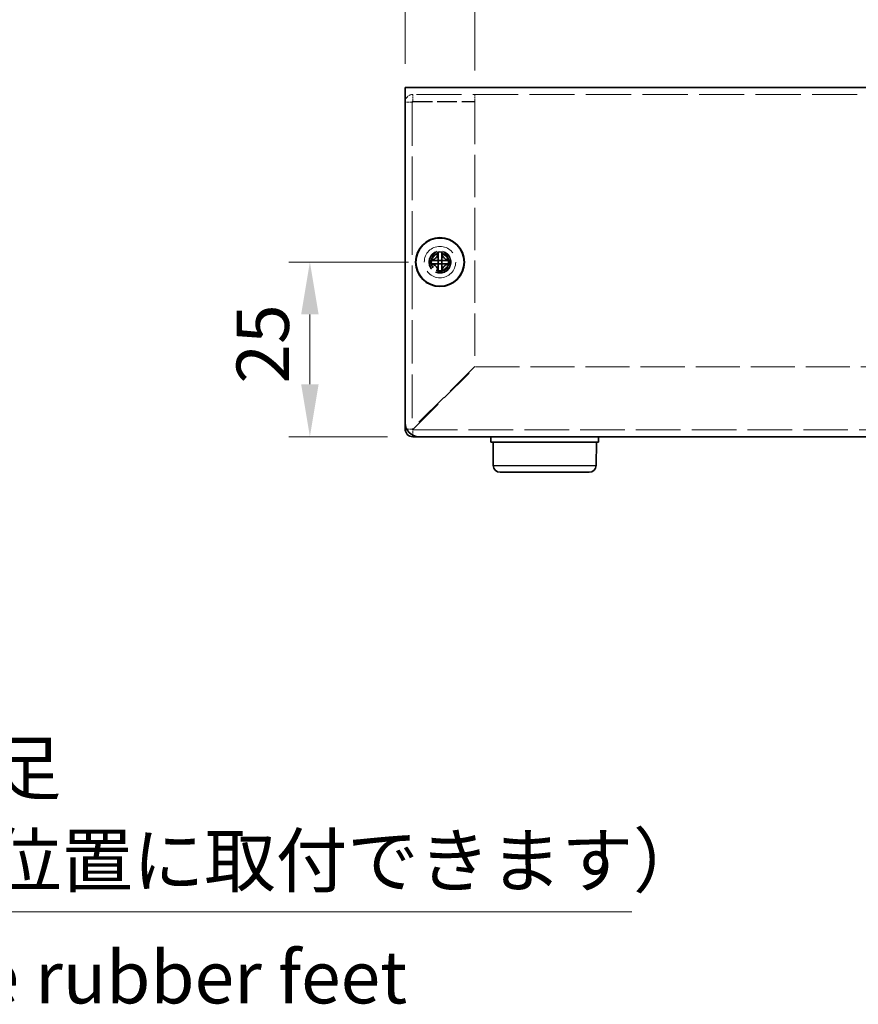
# Model space of a CAD drawing. Units: millimetres. Extents: x 43 to 3582, y 24 to 867.
# Drawn here: x 628 to 748, y 275 to 416 of the extents above; entities that cross this region are included whole.
import ezdxf

# ---------------------------------------------------------------- set-up
doc = ezdxf.new("R2010")
doc.units = ezdxf.units.MM
doc.header["$LTSCALE"] = 3
doc.linetypes.add('DASHED', pattern=[0.2067, 0.1654, -0.0413])
doc.layers.get('Defpoints').update_dxf_attribs({"lineweight": 25})
for name, color, linetype, lineweight in [('Dimension (ISO)', 7, 'Continuous', 18), ('Dimension (ISO) @ 1', 7, 'Continuous', 18), ('Hidden (ISO)', 7, 'DASHED', 18), ('Symbol (ISO) @ 1', 7, 'Continuous', 18), ('Visible (ISO)', 7, 'Continuous', 35), ('Visible Narrow (ISO)', 7, 'Continuous', 25)]:
    doc.layers.add(name, color=color, linetype=linetype, lineweight=lineweight)
doc.styles.add('Note Text (TK)', font='txt')
doc.dimstyles.new('Default - Method 1b (TK)', dxfattribs={"dimscale": 3, "dimtxt": 2.5, "dimasz": 2.5, "dimexe": 1, "dimexo": 1.499999999999999, "dimgap": 1, "dimtad": 1, "dimtoh": 1, "dimrnd": 1e-08, "dimdsep": 46, "dimtxsty": 'Note Text (TK)', "dimcen": 0.09, "dimdle": 5, "dimclrd": 100, "dimclre": 100, "dimclrt": 7, "dimadec": 1, "dimazin": 1, "dimtfac": 1, "dimtmove": 0, "dimatfit": 3, "dimfxl": 1, "dimtolj": 1, "dimlwd": -1, "dimlwe": -1, "dimarcsym": 0})
doc.dimstyles.new('Default - Method 1b (TK)$7', dxfattribs={"dimscale": 3, "dimtxt": 2.5, "dimasz": 2.5, "dimexe": 1, "dimexo": 1.499999999999999, "dimgap": 1, "dimtad": 1, "dimtoh": 1, "dimrnd": 1e-08, "dimdsep": 46, "dimtxsty": 'Note Text (TK)', "dimcen": 0.09, "dimdle": 5, "dimclrd": 100, "dimclre": 100, "dimclrt": 7, "dimadec": 1, "dimazin": 1, "dimtfac": 1, "dimtmove": 0, "dimatfit": 3, "dimfxl": 1, "dimtolj": 1, "dimlwd": -1, "dimlwe": -1, "dimarcsym": 0})

# ---------------------------------------------------------------- blocks, each defined once
blk = doc.blocks.new('*D20')
at = {"layer": 'Defpoints', "color": 0}
for p in [(692.7598650002523, 428.1862864595161), (682.7598650002511, 405.6211824910526), (692.7598650002523, 404.6504718129399)]:
    blk.add_point(p, dxfattribs=at)
at = {"layer": 'Dimension (ISO)', "color": 100}
for p, q in [((682.7598650002511, 410.1211824910526), (682.7598650002511, 431.1862864595162)), ((692.7598650002523, 409.1504718129399), (692.7598650002523, 431.1862864595162)), ((675.2598650002511, 428.1862864595161), (667.7598650002511, 428.1862864595161)), ((682.7598650002511, 428.1862864595161), (692.7598650002523, 428.1862864595161)), ((700.2598650002523, 428.1862864595161), (707.7598650002523, 428.1862864595161))]:
    blk.add_line(p, q, dxfattribs=at)
for points in [[(675.2598650002511, 429.4362864595162), (675.2598650002511, 426.9362864595162), (682.7598650002511, 428.1862864595161)], [(700.2598650002523, 429.4362864595162), (700.2598650002523, 426.9362864595162), (692.7598650002523, 428.1862864595161)]]:
    blk.add_solid(points, dxfattribs=at)
at = {"layer": 'Dimension (ISO)', "color": 7, "insert": (683.0723650002517, 434.9362864595162), "char_height": 7.5, "attachment_point": 4, "style": 'Note Text (TK)'}
blk.add_mtext('\\A1;10', dxfattribs=at)
blk = doc.blocks.new('*D17')
at = {"layer": 'Defpoints', "color": 0}
for p in [(687.759865000251, 381.7211824910584), (669.1279290827273, 356.7211824910527), (684.7598650002511, 356.7211824910527)]:
    blk.add_point(p, dxfattribs=at)
at = {"layer": 'Dimension (ISO)', "color": 100}
for p, q in [((683.259865000251, 381.7211824910584), (666.1279290827272, 381.7211824910584)), ((669.1279290827273, 374.2211824910585), (669.1279290827273, 364.2211824910527)), ((680.2598650002511, 356.7211824910527), (666.1279290827272, 356.7211824910527))]:
    blk.add_line(p, q, dxfattribs=at)
for points in [[(667.8779290827272, 374.2211824910585), (670.3779290827273, 374.2211824910585), (669.1279290827273, 381.7211824910584)], [(667.8779290827272, 364.2211824910527), (670.3779290827273, 364.2211824910527), (669.1279290827273, 356.7211824910527)]]:
    blk.add_solid(points, dxfattribs=at)
at = {"layer": 'Dimension (ISO)', "color": 7, "insert": (662.3779290827272, 364.3206143092374), "char_height": 7.5, "attachment_point": 4, "rotation": 90, "style": 'Note Text (TK)'}
blk.add_mtext('\\A1;25', dxfattribs=at)

msp = doc.modelspace()

# ---------------------------------------------------------------- linework, layer by layer
at = {"layer": 'Hidden (ISO)', "ltscale": 13.05473041534424}
msp.add_line((852.7598650002508, 405.7211824910528), (682.7598650002507, 405.7211824910527), dxfattribs=at)
at = {"layer": 'Hidden (ISO)', "ltscale": 0.6347988843917847}
for p, q in [((683.8598650002496, 404.7211824910584), (683.8598650002496, 405.7211824910584)), ((692.7598650002496, 404.7211824910584), (692.7598650002496, 405.7211824910584)), ((683.7598650002519, 404.6211824910584), (682.7598650002514, 404.6211824910583))]:
    msp.add_line(p, q, dxfattribs=at)
at = {"layer": 'Hidden (ISO)', "ltscale": 5.650499820709228}
for p, q in [((683.8598650002496, 404.7211824910584), (692.7598650002496, 404.7211824910584)), ((683.8598650002523, 404.6504718129397), (692.7598650002523, 404.6504718129399))]:
    msp.add_line(p, q, dxfattribs=at)
at = {"layer": 'Hidden (ISO)', "ltscale": 12.21047496795654}
msp.add_line((692.7598650002523, 404.6504718129399), (692.759865000253, 366.791893169178), dxfattribs=at)
at = {"layer": 'Hidden (ISO)', "ltscale": 12.57861614227295}
msp.add_line((683.7598650002519, 404.6211824910584), (683.7598650002502, 357.8211824910584), dxfattribs=at)
at = {"layer": 'Hidden (ISO)', "ltscale": 0.0001464589586249}
msp.add_line((687.5066067903085, 381.4686824910584), (687.5063631641083, 381.4686824910584), dxfattribs=at)
at = {"layer": 'Hidden (ISO)', "ltscale": 0.0001464689557906}
msp.add_line((687.5073650001767, 381.9744407009267), (687.5073650001767, 381.9746843369983), dxfattribs=at)
at = {"layer": 'Hidden (ISO)', "ltscale": 0.0001464589731768}
msp.add_line((688.0123650001767, 381.4679242811901), (688.0123650001767, 381.4676806549842), dxfattribs=at)
at = {"layer": 'Hidden (ISO)', "ltscale": 10.14876651763916}
for p, q in [((692.759865000253, 366.791893169178), (683.8598650002529, 357.8918931691771)), ((683.9305756783691, 357.8211824910586), (692.83057567837, 366.7211824910587))]:
    msp.add_line(p, q, dxfattribs=at)
at = {"layer": 'Hidden (ISO)', "ltscale": 12.71938991546631}
msp.add_line((692.83057567837, 366.7211824910587), (842.6891543221313, 366.7211824910593), dxfattribs=at)
at = {"layer": 'Hidden (ISO)', "ltscale": 12.88578605651855}
msp.add_line((683.8598650002501, 357.7211824910584), (851.6598650002501, 357.7211824910592), dxfattribs=at)
at = {"layer": 'Hidden (ISO)', "ltscale": 11.39910221099853}
msp.add_circle((687.759865000251, 381.7211824910527), 2.25, dxfattribs=at)
at = {"layer": 'Hidden (ISO)', "ltscale": 6.382599353790283}
msp.add_circle((687.7598650002512, 381.7211824910527), 1.6, dxfattribs=at)
at = {"layer": 'Hidden (ISO)', "ltscale": 5.983680725097656}
msp.add_circle((687.7598650002509, 381.7211824910527), 1.5, dxfattribs=at)
at = {"layer": 'Hidden (ISO)', "ltscale": 5.335437774658203}
msp.add_circle((687.7598650002512, 381.7211824910527), 1.3375, dxfattribs=at)
at = {"layer": 'Hidden (ISO)', "ltscale": 4.904605865478515}
msp.add_circle((687.7598650002511, 381.7211824910584), 1.229499999999999, dxfattribs=at)
at = {"layer": 'Hidden (ISO)', "ltscale": 4.760097503662109}
msp.add_circle((687.7598650002496, 381.7211824910528), 1.193275, dxfattribs=at)
at = {"layer": 'Hidden (ISO)', "ltscale": 0.0996296778321266}
msp.add_arc((683.8598650002501, 357.8211824910584), 0.0999999999999979, 180, 270, dxfattribs=at)
at = {"layer": 'Hidden (ISO)', "ltscale": 1.092779874801635}
msp.add_open_spline([(683.8598650002496, 405.7211824910583), (683.3585342274497, 405.7211824910584), (682.8839031751183, 405.3345064424597), (682.7825700424872, 404.8435236118154), (682.7674856365248, 404.770436121617), (682.7598650002498, 404.6958103714166), (682.7598650002498, 404.6211824910584)], degree=3, knots=[0, 0, 0, 0, 1.367265743999971, 1.367265743999971, 1.367265743999971, 1.570796326794969, 1.570796326794969, 1.570796326794969, 1.570796326794969], dxfattribs=at)
at = {"layer": 'Hidden (ISO)', "ltscale": 0.1005975380539894}
for points in [[(683.7598650002496, 404.6211824910584), (683.7598650002496, 404.6735423686182), (683.8075051226898, 404.7211824910584), (683.8598650002496, 404.7211824910584)], [(683.7598650002544, 404.6211824910584), (683.7598650002544, 404.6309455983521), (683.8075051226934, 404.640708705646), (683.859865000252, 404.6504718129397)]]:
    msp.add_open_spline(points, degree=3, dxfattribs=at)
at = {"layer": 'Hidden (ISO)', "ltscale": 1.160036563873291}
for points, knots in [([(686.3611312091401, 381.9736824910584), (686.4383669475827, 381.9736824910584), (686.5170436022252, 381.9825836045556), (686.675620729772, 382.0172004167359), (686.756322498473, 382.0440460260713), (686.9130639088183, 382.1166457001078), (687.0405107349255, 382.1861214807388), (687.2781637456975, 382.4233029119736), (687.3513359378259, 382.5407445537172), (687.4369169647352, 382.7245084666172), (687.4640894270875, 382.8045357805511), (687.4987847653521, 382.9641156580802), (687.5073650001763, 383.0426353845668), (687.5073650001763, 383.1199162820946)], [0, 0, 0, 0, 0.0243261605673213, 0.0243261605673213, 0.0500119001024964, 0.0500119001024964, 0.0765891108727216, 0.0765891108727216, 0.0996631907374351, 0.0996631907374351, 0.1164611812368659, 0.1164611812368659, 0.1321878003116442, 0.1321878003116442, 0.1321878003116442, 0.1321878003116442]), ([(687.5073650001763, 380.3224487000223), (687.5073650001763, 380.3996844384649), (687.4984638866792, 380.4783610931075), (687.4638470744987, 380.6369382206543), (687.4370014651633, 380.7176399893553), (687.3644017911269, 380.8743813997006), (687.2949260104959, 381.0018282258077), (687.0577445792609, 381.2394812365798), (686.9403029375176, 381.3126534287082), (686.7565390246174, 381.3982344556175), (686.6765117106836, 381.4254069179697), (686.5169318331544, 381.4601022562344), (686.4384121066677, 381.4686824910584), (686.3611312091401, 381.4686824910584)], [0, 0, 0, 0, 0.0243261605673211, 0.0243261605673211, 0.0500119001024953, 0.0500119001024953, 0.076589110872701, 0.076589110872701, 0.0996631907373907, 0.0996631907373907, 0.1164611812368048, 0.1164611812368048, 0.1321878003115677, 0.1321878003115677, 0.1321878003115677, 0.1321878003115677]), ([(689.1585987912123, 381.4686824910585), (689.0813630527699, 381.4686824910585), (689.0026863981271, 381.4597813775614), (688.8441092705805, 381.4251645653811), (688.7634075018794, 381.3983189560456), (688.606666091534, 381.3257192820091), (688.479219265427, 381.2562435013781), (688.2415662546549, 381.0190620701433), (688.1683940625264, 380.9016204283997), (688.0828130356173, 380.7178565154997), (688.055640573265, 380.6378292015658), (688.0209452350002, 380.4782493240367), (688.0123650001761, 380.39972959755), (688.0123650001761, 380.3224487000223)], [0, 0, 0, 0, 0.0243261605673207, 0.0243261605673207, 0.0500119001024943, 0.0500119001024943, 0.0765891108727329, 0.0765891108727329, 0.0996631907374631, 0.0996631907374631, 0.1164611812369065, 0.1164611812369065, 0.1321878003116967, 0.1321878003116967, 0.1321878003116967, 0.1321878003116967])]:
    msp.add_open_spline(points, degree=3, knots=knots, dxfattribs=at)
at = {"layer": 'Hidden (ISO)', "ltscale": 1.159855842590332}
msp.add_open_spline([(688.0123650001761, 383.1199162820946), (688.0123650001761, 383.0429107004228), (688.0208832131075, 382.9646547575518), (688.0553603818516, 382.8056807288191), (688.0823437235987, 382.7260359674415), (688.1674823614486, 382.5429067031366), (688.2407590715278, 382.424815824361), (688.4817108515481, 382.1841585087971), (688.6109620004582, 382.1148362608587), (688.7642628898135, 382.0438273672499), (688.8447197094603, 382.0170650461384), (689.0029675613064, 381.9825478711577), (689.0815121531617, 381.9736824910585), (689.1585987912123, 381.9736824910585)], degree=3, knots=[0, 0, 0, 0, 0.0242536704134961, 0.0242536704134961, 0.0501416385628677, 0.0501416385628677, 0.0857030990827723, 0.0857030990827723, 0.1271654750261919, 0.1271654750261919, 0.1688502022619603, 0.1688502022619603, 0.2083480316027309, 0.2083480316027309, 0.2083480316027309, 0.2083480316027309], dxfattribs=at)
at = {"layer": 'Hidden (ISO)', "ltscale": 0.0090909861028194}
for points in [[(687.5065797225355, 381.4683357604358), (687.5067912004635, 381.46832363383), (687.5069189439566, 381.46831103178), (687.5069548935634, 381.4682979575954)], [(687.507018269554, 381.9744677686995), (687.5070061429482, 381.9742562907718), (687.5069935408983, 381.9741285472785), (687.5069804667137, 381.9740925976717)], [(688.0127117307994, 381.4678972134173), (688.0127238574051, 381.4681086913452), (688.0127364594551, 381.4682364348383), (688.0127495336397, 381.4682723844451)]]:
    msp.add_open_spline(points, degree=3, dxfattribs=at)
at = {"layer": 'Hidden (ISO)', "ltscale": 0.4989667534828186}
for points in [[(683.7598650002502, 357.8211824910584), (683.4978459635996, 357.8211824910584), (683.235826926949, 357.8211824910584), (682.9738078902984, 357.8211824910584)], [(683.85986500025, 356.9351253811037), (683.85986500025, 357.1971444177553), (683.85986500025, 357.4591634544069), (683.85986500025, 357.7211824910584)]]:
    msp.add_open_spline(points, degree=3, dxfattribs=at)
at = {"layer": 'Hidden (ISO)', "ltscale": 0.1085724011063576}
for points in [[(683.7598650002502, 357.8211824910584), (683.7598650002502, 357.844752717098), (683.8075051226915, 357.8683229431375), (683.8598650002524, 357.8918931691771)], [(683.85986500025, 357.7211824910584), (683.8834352262896, 357.7211824910585), (683.9070054523291, 357.7688226134986), (683.9305756783687, 357.8211824910584)]]:
    msp.add_open_spline(points, degree=3, dxfattribs=at)
at = {"layer": 'Visible (ISO)'}
for p, q in [((682.7598650002507, 406.7211824910527), (852.7598650002508, 406.7211824910527)), ((682.7598650002507, 406.7211824910527), (682.7598650002511, 405.6211824910527)), ((682.7598650002511, 358.7211824910527), (682.7598650002511, 405.6211824910526)), ((687.5073650002518, 383.1665351664954), (687.5073650002518, 383.1199162820888)), ((688.0123650002517, 383.1199162820889), (688.0123650002517, 383.1665351664955)), ((686.3611312092156, 381.9736824910527), (686.3145123248089, 381.9736824910527)), ((686.3145123248089, 381.4686824910526), (686.3611312092156, 381.4686824910526)), ((688.0123650002513, 381.9736824910526), (687.5073650002512, 381.9736824910527)), ((687.5073650002512, 381.4686824910526), (687.5073650002512, 381.9736824910527)), ((688.0123650002513, 381.4686824910526), (687.5073650002512, 381.4686824910526)), ((688.0123650002513, 381.9736824910526), (688.0123650002513, 381.4686824910526)), ((689.2052176756947, 381.9736824910526), (689.158598791288, 381.9736824910526)), ((689.1585987912878, 381.4686824910526), (689.2052176756946, 381.4686824910526)), ((687.5073650002518, 380.3224487000164), (687.5073650002518, 380.2758298156098)), ((688.0123650002516, 380.2758298156099), (688.0123650002516, 380.3224487000165)), ((682.7598650002502, 357.8211824910584), (682.7598650002502, 358.7211824910527)), ((684.7598650002506, 356.7211824910584), (683.8598650002501, 356.7211824910584)), ((850.7598650002512, 356.7211824910527), (684.7598650002511, 356.7211824910526)), ((695.0598650002452, 356.721182491059), (695.0598650002452, 355.921182491059)), ((710.4598650002451, 356.7211824910591), (710.4598650002451, 355.9211824910591)), ((695.0598650002452, 355.921182491059), (710.4598650002451, 355.9211824910591)), ((695.3887398192762, 352.6124559555606), (695.3598650002452, 355.921182491059)), ((710.1309901812141, 352.6124559555607), (710.1598650002451, 355.9211824910591)), ((709.1310282581499, 351.6211824910591), (696.3887017423403, 351.621182491059))]:
    msp.add_line(p, q, dxfattribs=at)
for centre, radius in [((687.7598650002512, 381.7211824910527), 3.5), ((687.7598650002514, 381.7211824910527), 3.45)]:
    msp.add_circle(centre, radius, dxfattribs=at)
for centre, radius, start, end in [((684.7598650002511, 358.7211824910527), 2.000000000000019, 180, 270), ((683.8598650002501, 357.8211824910584), 1.100000000000031, 180, 270), ((696.3887017423403, 352.621182491059), 1, 180.4999999999998, 270), ((709.1310282581501, 352.6211824910591), 1, 270, 359.5000000000001)]:
    msp.add_arc(centre, radius, start, end, dxfattribs=at)
for centre, major_axis, ratio, start_param, end_param in [((687.7598650002507, 380.4670313693411), (4.308707729213444, 9.327e-13), 0.6276014275410537, 1.512160475095917, 1.629432178493058), ((689.0140161219624, 381.7211824910527), (1.77e-13, 4.308707729213445), 0.6276014275408403, 1.51216047509634, 1.629432178493504), ((686.5057138785392, 381.7211824910527), (-1.9e-14, -4.308707729213443), 0.6276014275413023, 1.51216047509629, 1.629432178493446), ((687.7598650002507, 382.9753336127643), (-4.308707729213429, 1.129e-12), 0.627601427541089, 1.512160475096688, 1.629432178493855)]:
    msp.add_ellipse(centre, major_axis=major_axis, ratio=ratio, start_param=start_param, end_param=end_param, dxfattribs=at)
for points, knots in [([(687.5073650002518, 383.1199162820888), (687.5073650002518, 383.042910700417), (687.4988467873204, 382.964654757546), (687.4643696185763, 382.8056807288133), (687.4373862768293, 382.7260359674356), (687.3522476389794, 382.5429067031308), (687.2789709289001, 382.4248158243551), (687.0380191488798, 382.1841585087912), (686.9087679999697, 382.1148362608529), (686.7554671106144, 382.0438273672441), (686.6750102909677, 382.0170650461326), (686.5167624391216, 381.9825478711518), (686.4382178472663, 381.9736824910527), (686.3611312092156, 381.9736824910527)], [0, 0, 0, 0, 0.0242536704134961, 0.0242536704134961, 0.0501416385628677, 0.0501416385628677, 0.0857030990827723, 0.0857030990827723, 0.1271654750261919, 0.1271654750261919, 0.1688502022619603, 0.1688502022619603, 0.2083480316027309, 0.2083480316027309, 0.2083480316027309, 0.2083480316027309]), ([(687.5073650002512, 381.9746844584998), (687.5073650002512, 381.9749082601124), (687.5073650002514, 381.9941968470477), (687.5073650002514, 382.0271485255212), (687.5073650002514, 382.043692564058), (687.5073650002514, 382.0636807121794), (687.5073650002514, 382.0865588947636), (687.5073650002514, 382.1551934425163), (687.5073650002515, 382.2498383004346), (687.5073650002515, 382.3549148886316), (687.5073650002515, 382.4950170062276), (687.5073650002516, 382.6536644220969), (687.5073650002516, 382.793535990587), (687.5073650002518, 382.8634717748321), (687.5073650002518, 382.9287135972323), (687.5073650002518, 382.9846400207889), (687.5073650002518, 383.0126032325672), (687.5073650002518, 383.0382375946346), (687.5073650002518, 383.0609749043297), (687.5073650002518, 383.083712214025), (687.5073650002518, 383.1035524713481), (687.5073650002518, 383.1199162820888)], [-0.114802999968926, -0.114802999968926, -0.114802999968926, -0.114802999968926, -0.0935404207714542, -0.0935404207714542, -0.0935404207714542, -0.0828651245216079, -0.0828651245216079, -0.0828651245216079, -0.0508392357720689, -0.0508392357720689, -0.0508392357720689, -0.0081380507726835, -0.0081380507726835, -0.0081380507726835, 0.0132125417270092, 0.0132125417270092, 0.0132125417270092, 0.0238878379768555, 0.0238878379768555, 0.0238878379768555, 0.0345631342267019, 0.0345631342267019, 0.0345631342267019, 0.0345631342267019]), ([(688.0123650002517, 383.1199162820888), (688.0123650002517, 383.0654750095889), (688.0123648516364, 382.9820712641242), (688.0123656115902, 382.8940247854303), (688.0123660902317, 382.8385704770277), (688.0123669500333, 382.7804697161001), (688.0123685928521, 382.7214329251257), (688.0123699745602, 382.6717794813197), (688.0123700275237, 382.6224707942005), (688.0123694057972, 382.5731370916293), (688.0123679098342, 382.4544331267845), (688.0123654521614, 382.3323964709107), (688.0123653320205, 382.2148056563223), (688.0123653138236, 382.1969950319403), (688.0123653104393, 382.1796476047489), (688.0123653182678, 382.1629523812374), (688.012365359743, 382.0744999031662), (688.0123604889174, 382.0045035120482), (688.0125751170435, 381.9818928915651), (688.0126181170814, 381.9773629282672), (688.0126764486718, 381.9742935569328), (688.0127495337143, 381.9740925976659)], [0, 0, 0, 0, 0.0390913194484933, 0.0390913194484933, 0.0390913194484933, 0.0637122028355669, 0.0637122028355669, 0.0637122028355669, 0.0844198264976657, 0.0844198264976657, 0.0844198264976657, 0.1342453393437135, 0.1342453393437135, 0.1342453393437135, 0.1417920469419409, 0.1417920469419409, 0.1417920469419409, 0.1817750389567724, 0.1817750389567724, 0.1817750389567724, 0.1897854996382766, 0.1897854996382766, 0.1897854996382766, 0.1897854996382766]), ([(689.1585987912878, 381.9736824910525), (689.0813630528453, 381.9736824910525), (689.0026863982027, 381.9825836045497), (688.8441092706558, 382.01720041673), (688.763407501955, 382.0440460260655), (688.6066660916096, 382.116645700102), (688.4792192655025, 382.1861214807329), (688.2415662547304, 382.4233029119678), (688.168394062602, 382.5407445537114), (688.0828130356927, 382.7245084666113), (688.0556405733405, 382.8045357805453), (688.0209452350758, 382.9641156580743), (688.0123650002517, 383.042635384561), (688.0123650002517, 383.1199162820888)], [0, 0, 0, 0, 0.0243261605673213, 0.0243261605673213, 0.0500119001024964, 0.0500119001024964, 0.0765891108727216, 0.0765891108727216, 0.0996631907374351, 0.0996631907374351, 0.1164611812368659, 0.1164611812368659, 0.1321878003116442, 0.1321878003116442, 0.1321878003116442, 0.1321878003116442]), ([(686.3611312092156, 381.9736824910527), (686.3774950199564, 381.9736824910527), (686.3973352772794, 381.9736824910527), (686.4200725869745, 381.9736824910527), (686.4428098966698, 381.9736824910527), (686.4684442587372, 381.9736824910527), (686.4964074705154, 381.9736824910527), (686.5523338940719, 381.9736824910527), (686.6175757164722, 381.9736824910527), (686.6875115007172, 381.9736824910527), (686.8273830692073, 381.9736824910527), (686.9860304850766, 381.9736824910527), (687.1261326026727, 381.9736824910527), (687.2312091908694, 381.9736824910527), (687.3258540487877, 381.9736824910527), (687.3944885965404, 381.9736824910527), (687.4173667791247, 381.9736824910527), (687.437354927246, 381.9736824910527), (687.4538989657829, 381.9736824910527), (687.4868506442562, 381.9736824910527), (687.5061392311916, 381.9736824910527), (687.5063630328043, 381.9736824910527)], [-0.0345631342267019, -0.0345631342267019, -0.0345631342267019, -0.0345631342267019, -0.0238878379768555, -0.0238878379768555, -0.0238878379768555, -0.0132125417270092, -0.0132125417270092, -0.0132125417270092, 0.0081380507726835, 0.0081380507726835, 0.0081380507726835, 0.0508392357720689, 0.0508392357720689, 0.0508392357720689, 0.0828651245216079, 0.0828651245216079, 0.0828651245216079, 0.0935404207714542, 0.0935404207714542, 0.0935404207714542, 0.114802999968926, 0.114802999968926, 0.114802999968926, 0.114802999968926]), ([(686.3611312092156, 381.4686824910526), (686.438366947658, 381.4686824910526), (686.5170436023008, 381.4597813775555), (686.6756207298477, 381.4251645653752), (686.7563224985485, 381.3983189560398), (686.9130639088941, 381.3257192820032), (687.040510735001, 381.2562435013722), (687.278163745773, 381.0190620701374), (687.3513359379016, 380.9016204283939), (687.4369169648107, 380.7178565154939), (687.4640894271631, 380.6378292015599), (687.4987847654278, 380.4782493240309), (687.5073650002518, 380.3997295975442), (687.5073650002518, 380.3224487000165)], [0, 0, 0, 0, 0.0243261605673207, 0.0243261605673207, 0.0500119001024943, 0.0500119001024943, 0.0765891108727329, 0.0765891108727329, 0.0996631907374631, 0.0996631907374631, 0.1164611812369065, 0.1164611812369065, 0.1321878003116967, 0.1321878003116967, 0.1321878003116967, 0.1321878003116967]), ([(687.5063630495506, 381.4686824910526), (687.5059199189562, 381.4686824910526), (687.4302038526217, 381.4686824910526), (687.3179222979883, 381.4686824910526), (687.2054088491819, 381.4686824910526), (687.0561787193034, 381.4686824910526), (686.9068853072959, 381.4686824910526), (686.7949152482902, 381.4686824910526), (686.6829095930868, 381.4686824910526), (686.5867364409909, 381.4686824910526), (686.490563288895, 381.4686824910526), (686.4102226399065, 381.4686824910526), (686.3611312092156, 381.4686824910526)], [-0.114802999968926, -0.114802999968926, -0.114802999968926, -0.114802999968926, -0.0721898249420581, -0.0721898249420581, -0.0721898249420581, -0.0294886412745541, -0.0294886412745541, -0.0294886412745541, 0.0025372464760739, 0.0025372464760739, 0.0025372464760739, 0.0345631342267018, 0.0345631342267018, 0.0345631342267018, 0.0345631342267018]), ([(687.5073650002518, 380.3224487000165), (687.5073650002518, 380.3768899725164), (687.5073651488669, 380.4602937179811), (687.5073643889131, 380.5483401966749), (687.5073639102715, 380.6037945050776), (687.5073630504698, 380.6618952660052), (687.507361407651, 380.7209320569796), (687.507360025943, 380.7705855007855), (687.5073599729794, 380.8198941879047), (687.5073605947058, 380.8692278904761), (687.5073620906688, 380.9879318553211), (687.5073645483415, 381.1099685111955), (687.5073646684824, 381.2275593257839), (687.5073646866794, 381.2453699501664), (687.5073646900634, 381.2627173773583), (687.507364682235, 381.2794126008702), (687.5073646407598, 381.3678650789289), (687.5073695115855, 381.4378614700373), (687.5071548834592, 381.4604720905306), (687.5071118834214, 381.4650020538342), (687.507053551831, 381.4680714251724), (687.5069804667881, 381.4682723844394)], [0, 0, 0, 0, 0.0390913194484932, 0.0390913194484932, 0.0390913194484932, 0.063712202835567, 0.063712202835567, 0.063712202835567, 0.0844198264976713, 0.0844198264976713, 0.0844198264976713, 0.1342453393437135, 0.1342453393437135, 0.1342453393437135, 0.1417920469421765, 0.1417920469421765, 0.1417920469421765, 0.1817750389513884, 0.1817750389513884, 0.1817750389513884, 0.189785499638275, 0.189785499638275, 0.189785499638275, 0.189785499638275]), ([(688.0123650002517, 380.3224487000165), (688.0123650002517, 380.399684438459), (688.0212661137488, 380.4783610931017), (688.0558829259292, 380.6369382206485), (688.0827285352646, 380.7176399893494), (688.155328209301, 380.8743813996948), (688.224803989932, 381.0018282258018), (688.461985421167, 381.2394812365739), (688.5794270629106, 381.3126534287024), (688.7631909758105, 381.3982344556117), (688.8432182897444, 381.4254069179639), (689.0027981672735, 381.4601022562285), (689.0813178937602, 381.4686824910526), (689.1585987912878, 381.4686824910526)], [0, 0, 0, 0, 0.0243261605673211, 0.0243261605673211, 0.0500119001024953, 0.0500119001024953, 0.076589110872701, 0.076589110872701, 0.0996631907373907, 0.0996631907373907, 0.1164611812368048, 0.1164611812368048, 0.1321878003115677, 0.1321878003115677, 0.1321878003115677, 0.1321878003115677]), ([(688.0123650002513, 381.4676805403519), (688.0123650002513, 381.4672374097576), (688.0123650002514, 381.391521343423), (688.0123650002514, 381.2792397887897), (688.0123650002514, 381.1667263399831), (688.0123650002515, 381.0174962101046), (688.0123650002515, 380.868202798097), (688.0123650002515, 380.7562327390912), (688.0123650002516, 380.6442270838879), (688.0123650002516, 380.548053931792), (688.0123650002516, 380.451880779696), (688.0123650002516, 380.3715401307075), (688.0123650002517, 380.3224487000165)], [-0.114802999968926, -0.114802999968926, -0.114802999968926, -0.114802999968926, -0.072189824942058, -0.072189824942058, -0.072189824942058, -0.0294886412745541, -0.0294886412745541, -0.0294886412745541, 0.0025372464760738, 0.0025372464760738, 0.0025372464760738, 0.0345631342267018, 0.0345631342267018, 0.0345631342267018, 0.0345631342267018]), ([(689.1585987912878, 381.4686824910526), (689.1041575187879, 381.4686824910526), (689.0207537733232, 381.4686826396679), (688.9327072946293, 381.4686818797141), (688.8772529862266, 381.4686814010725), (688.819152225299, 381.4686805412709), (688.7601154343246, 381.4686788984521), (688.7104619905186, 381.468677516744), (688.6611533033994, 381.4686774637806), (688.6118196008282, 381.4686780855069), (688.4931156359831, 381.4686795814699), (688.3710789801089, 381.4686820391427), (688.2534881655204, 381.4686821592836), (688.2356775411381, 381.4686821774805), (688.2183301139463, 381.4686821808647), (688.2016348904345, 381.4686821730362), (688.1131824123719, 381.468682131561), (688.0431860212603, 381.4686870023868), (688.0205754007702, 381.4684723742605), (688.0160454374686, 381.4684293742227), (688.0129760661316, 381.4683710426323), (688.0127751068645, 381.4682979575896)], [0, 0, 0, 0, 0.0390913194484932, 0.0390913194484932, 0.0390913194484932, 0.063712202835567, 0.063712202835567, 0.063712202835567, 0.0844198264976694, 0.0844198264976694, 0.0844198264976694, 0.1342453393437136, 0.1342453393437136, 0.1342453393437136, 0.1417920469421, 0.1417920469421, 0.1417920469421, 0.1817750389531323, 0.1817750389531323, 0.1817750389531323, 0.1897854996382756, 0.1897854996382756, 0.1897854996382756, 0.1897854996382756]), ([(688.0133669509519, 381.9736824910527), (688.0138100815464, 381.9736824910526), (688.089526147881, 381.9736824910526), (688.2018077025144, 381.9736824910526), (688.314321151321, 381.9736824910526), (688.4635512811996, 381.9736824910526), (688.6128446932072, 381.9736824910526), (688.724814752213, 381.9736824910526), (688.8368204074164, 381.9736824910526), (688.9329935595124, 381.9736824910526), (689.0291667116084, 381.9736824910526), (689.1095073605969, 381.9736824910525), (689.1585987912878, 381.9736824910525)], [-0.114802999968926, -0.114802999968926, -0.114802999968926, -0.114802999968926, -0.0721898249420582, -0.0721898249420582, -0.0721898249420582, -0.0294886412745542, -0.0294886412745542, -0.0294886412745542, 0.0025372464760738, 0.0025372464760738, 0.0025372464760738, 0.0345631342267018, 0.0345631342267018, 0.0345631342267018, 0.0345631342267018]), ([(682.9647650395941, 357.8487786567684), (682.8767553749813, 357.8426339666072), (682.8129197600847, 357.836489276446), (682.7825700424879, 357.8303445862848), (682.7674856365254, 357.8272905545427), (682.7598650002503, 357.8242365228005), (682.7598650002502, 357.8211824910584)], [0.9577636578378605, 0.9577636578378605, 0.9577636578378605, 0.9577636578378605, 1.367265743999201, 1.367265743999201, 1.367265743999201, 1.570796326795068, 1.570796326795068, 1.570796326795068, 1.570796326795068])]:
    msp.add_open_spline(points, degree=3, knots=knots, dxfattribs=at)
for points in [[(682.9738078902984, 357.8211824910584), (682.9024935936156, 357.8211824910584), (682.831179296933, 357.8211824910584), (682.7598650002502, 357.8211824910584)], [(683.85986500025, 356.7211824910584), (683.85986500025, 356.7924967877401), (683.85986500025, 356.8638110844219), (683.85986500025, 356.9351253811037)], [(683.85986500025, 356.7211824910584), (683.8690637221533, 356.7211824910585), (683.8782624440566, 356.7989160665014), (683.88746116596, 356.9289319458805)]]:
    msp.add_open_spline(points, degree=3, dxfattribs=at)
at = {"layer": 'Visible Narrow (ISO)'}
msp.add_line((695.3887398192762, 352.6124559555606), (710.1309901812141, 352.6124559555607), dxfattribs=at)

# ---------------------------------------------------------------- texts
at = {"layer": 'Symbol (ISO) @ 1', "color": 7, "char_height": 7.5, "style": 'Note Text (TK)'}
for s, insert, width, attachment_point, line_spacing_factor in [('{貼付ゴム足\\P（任意の位置に取付できます）}', (582.385697756138, 289.9429953580667), 140.7894802093506, 7, 1.058181881904602), ('{Adhesive rubber feet}', (584.4408691582018, 278.3508187378056), 156.4870575509245, 4, 1.5)]:
    msp.add_mtext(s, dxfattribs=dict(at, insert=insert, width=width, attachment_point=attachment_point, line_spacing_factor=line_spacing_factor))

# ---------------------------------------------------------------- dimensions: what is measured, and where the dimension line sits
at = {"layer": 'Dimension (ISO) @ 1', "color": 100}
dim = msp.add_linear_dim(base=(692.7598650002523, 428.1862864595161), p1=(682.7598650002511, 405.6211824910526), p2=(692.7598650002523, 404.6504718129399), dimstyle='Default - Method 1b (TK)', override={"dimscale": 1, "dimtxt": 7.5, "dimasz": 7.5, "dimexe": 3, "dimexo": 4.499999999999999, "dimgap": 3, "dimtoh": 0, "dimdec": 2, "dimcen": 0.27, "dimtp": 0, "dimtm": 0, "dimtdec": 2, "dimtix": 0, "dimtofl": 1, "dimtmove": 0, "dimatfit": 1}, dxfattribs=at)
dim.commit()
dim.dimension.update_dxf_attribs({"geometry": '*D20', "text_midpoint": (687.7598650002517, 428.1862864595161), "dimtype": 128})
dim = msp.add_linear_dim(base=(669.1279290827273, 356.7211824910527), p1=(687.759865000251, 381.7211824910584), p2=(684.7598650002511, 356.7211824910527), angle=90, dimstyle='Default - Method 1b (TK)', override={"dimscale": 1, "dimtxt": 7.5, "dimasz": 7.5, "dimexe": 3, "dimexo": 4.499999999999999, "dimgap": 3, "dimtoh": 0, "dimdec": 2, "dimcen": 0.27, "dimtp": 0, "dimtm": 0, "dimtdec": 2, "dimtix": 0, "dimtofl": 0, "dimtmove": 0, "dimatfit": 1}, dxfattribs=at)
dim.commit()
dim.dimension.update_dxf_attribs({"geometry": '*D17', "text_midpoint": (669.1279290827272, 369.2211824910556), "dimtype": 128})

# ---------------------------------------------------------------- leaders
at = {"layer": 'Symbol (ISO) @ 1', "color": 100, "annotation_type": 0, "has_hookline": 1, "hookline_direction": 0, "text_width": 132.8267045454545}
msp.add_leader([(563.8438040906461, 351.621182491059), (574.885697756138, 288.6929953580667), (582.385697756138, 288.6929953580667)], dimstyle='Default - Method 1b (TK)$7', override={"dimscale": 1, "dimtxt": 7.5, "dimasz": 7.5, "dimgap": 0, "dimtad": 1}, dxfattribs=at)

doc.saveas('drawing.dxf')
